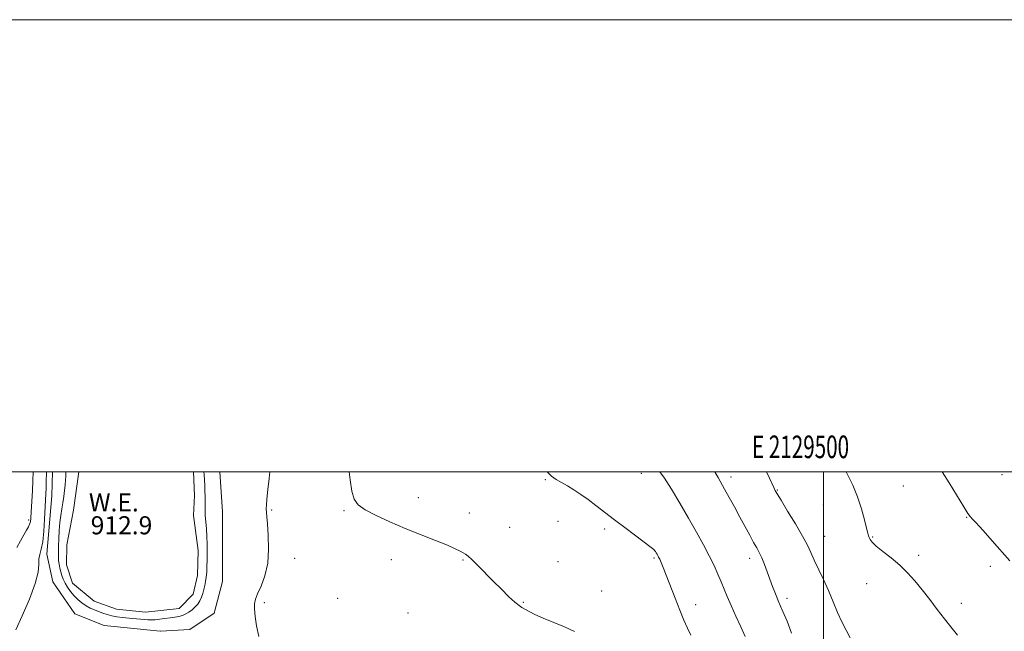
# Model space of a CAD drawing. Extents: x 2127300 to 2130200, y 354800 to 357700.
# Drawn here: x 2129144 to 2129580, y 357429 to 357700 of the extents above; entities that cross this region are included whole.
import ezdxf
from ezdxf.enums import TextEntityAlignment as Align

# ---------------------------------------------------------------- set-up
doc = ezdxf.new("R2010")
doc.units = 0
doc.header["$MEASUREMENT"] = 0
for name, color, linetype, lineweight in [('32000', 7, 'Continuous', 0), ('32001', 7, 'Continuous', 0), ('DTM HARD BREAKLINE', 7, 'Continuous', 0), ('DTM SPOT ELEVATION', 2, 'Continuous', 13), ('INDEX CONTOUR', 41, 'Continuous', 13), ('INTERMEDIATE CONTOUR', 44, 'Continuous', 0), ('INTERMEDIATE CONTOUR DEPRESSION', 44, 'Continuous', 0), ('POND', 7, 'Continuous', 0), ('WATER ELEVATION', 140, 'Continuous', 0)]:
    doc.layers.add(name, color=color, linetype=linetype, lineweight=lineweight)
doc.styles.add('Style-ITALICS', font='ITALICS.shx')
doc.styles.add('Style-WORKING', font='WORKING.shx')

msp = doc.modelspace()

# ---------------------------------------------------------------- linework, layer by layer
at = {"layer": '32000', "flags": 128}
for points in [[(2127300, 354800), (2130200, 354800), (2130200, 357700), (2127300, 357700), (2127300, 354800)], [(2127500, 355000), (2130000, 355000), (2130000, 357500), (2127500, 357500), (2127500, 355000)], [(2129500, 357500), (2129500, 355000)]]:
    msp.add_lwpolyline(points, dxfattribs=at)
at = {"layer": 'DTM HARD BREAKLINE'}
for points in [[(2129158.752, 357500, 915.072), (2129158.51, 357489.29, 915.1), (2129156.23, 357463.47, 915.46), (2129158.9, 357451.29, 915.4), (2129168.68, 357437.17, 915.44), (2129181.56, 357431.89, 915.44), (2129206.355, 357429.441, 915.5)], [(2129206.587, 357429.436, 915.504), (2129219.48, 357430.13, 915.89), (2129230.3, 357437.36, 915.82), (2129234.01, 357451.42, 915.84), (2129233.99, 357482.24, 915.72), (2129232.793, 357500, 915.598)]]:
    msp.add_polyline3d(points, dxfattribs=at)
at = {"layer": 'DTM SPOT ELEVATION'}
for p in [(2129376.9, 357496.52, 915.9), (2129419.36, 357499.29, 917.6), (2129459.02, 357497.62, 920.5), (2129578.95, 357498.62, 927.8), (2129479.54, 357491.91, 922.1), (2129535.31, 357493.69, 925.1), (2129320.6, 357488.47, 914.4), (2129255.72, 357483.1, 913.8), (2129499.9, 357485.24, 923.1), (2129287.8, 357482.74, 913.9), (2129343.22, 357481.78, 914.6), (2129563.33, 357479.87, 925.9), (2129148.15, 357478.57, 918.3), (2129361.07, 357475.41, 914.7), (2129382.5, 357478.06, 915.1), (2129403.05, 357474.63, 915.6), (2129500.54, 357471.43, 922.8), (2129521.74, 357471.08, 924.1), (2129265.93, 357461.63, 913.1), (2129424.92, 357461.88, 915.8), (2129467.33, 357461.61, 919.5), (2129542.11, 357463.03, 924.3), (2129308.69, 357461.01, 913.6), (2129340.38, 357460.97, 913.9), (2129382.53, 357460.12, 914.5), (2129573.8, 357458.15, 925.5), (2129519.08, 357450.43, 923.4), (2129284.94, 357443.96, 913.1), (2129401.84, 357447.17, 914.5), (2129483.83, 357443.96, 920.4), (2129252.43, 357442.04, 913.5), (2129367.06, 357442.24, 914.1), (2129443.33, 357441.12, 916.6), (2129560.93, 357441.7, 924.4), (2129316.06, 357437.49, 913.3)]:
    msp.add_point(p, dxfattribs=at)
at = {"layer": 'INDEX CONTOUR'}
msp.add_polyline3d([(2129451.901, 357500, 920), (2129452.062, 357499.691, 920), (2129453.292, 357497.42, 920), (2129456.175, 357492.314, 920), (2129458.211, 357488.65, 920), (2129460.547, 357484.394, 920), (2129462.962, 357479.952, 920), (2129467.314, 357471.896, 920), (2129469.042, 357468.743, 920), (2129470.393, 357466.335, 920), (2129471.515, 357464.249, 920), (2129472.604, 357461.939, 920), (2129473.805, 357459.009, 920), (2129475.075, 357455.682, 920), (2129477.457, 357449.278, 920), (2129478.451, 357446.656, 920), (2129479.279, 357444.541, 920), (2129479.969, 357442.871, 920), (2129482.018, 357438.208, 920), (2129483.845, 357433.914, 920), (2129485.812, 357428.56, 920)], dxfattribs=at)
at = {"layer": 'INTERMEDIATE CONTOUR'}
for points in [[(2129142.51, 357430.055, 916), (2129145.314, 357436.267, 916), (2129148.515, 357443.649, 916), (2129151.102, 357450.516, 916), (2129152.35, 357455.559, 916), (2129152.668, 357458.987, 916), (2129152.749, 357461.391, 916), (2129153.133, 357463.38, 916), (2129153.758, 357465.657, 916), (2129154.406, 357468.948, 916), (2129154.906, 357473.671, 916), (2129155.257, 357479.031, 916), (2129155.814, 357490.239, 916), (2129155.908, 357492.658, 916), (2129155.98, 357495.279, 916), (2129156.093, 357500, 916)], [(2129143.006, 357466.445, 918), (2129144.599, 357469.4, 918), (2129146.104, 357472.077, 918), (2129147.275, 357474.118, 918), (2129148.103, 357475.617, 918), (2129148.638, 357476.779, 918), (2129148.941, 357477.884, 918), (2129149.118, 357479.501, 918), (2129149.288, 357482.274, 918), (2129149.822, 357491.549, 918), (2129150.068, 357496.16, 918), (2129150.237, 357500, 918)], [(2129250.032, 357427.141, 914), (2129249.032, 357431.832, 914), (2129248.399, 357435.982, 914), (2129248.093, 357439.275, 914), (2129248.104, 357441.585, 914), (2129248.534, 357443.529, 914), (2129249.514, 357445.914, 914), (2129251.059, 357449.389, 914), (2129252.731, 357453.971, 914), (2129253.978, 357459.524, 914), (2129254.403, 357465.77, 914), (2129254.24, 357471.878, 914), (2129253.878, 357476.877, 914), (2129253.63, 357480.07, 914), (2129253.37, 357483.722, 914), (2129253.397, 357485.172, 914), (2129253.616, 357487.865, 914), (2129254.083, 357492.152, 914), (2129254.651, 357497.06, 914), (2129254.979, 357500, 914)], [(2129290.05, 357500, 914), (2129290.484, 357496.45, 914), (2129291.183, 357491.418, 914), (2129292.194, 357487.883, 914), (2129294.005, 357485.386, 914), (2129297.143, 357483.168, 914), (2129301.956, 357480.63, 914), (2129308.06, 357477.805, 914), (2129314.894, 357474.886, 914), (2129321.871, 357472.062, 914), (2129328.313, 357469.516, 914), (2129333.521, 357467.427, 914), (2129337.004, 357465.92, 914), (2129339.117, 357464.888, 914), (2129340.422, 357464.169, 914), (2129341.458, 357463.559, 914), (2129342.649, 357462.679, 914), (2129344.395, 357461.108, 914), (2129346.977, 357458.558, 914), (2129353.8, 357451.61, 914), (2129357.432, 357447.959, 914), (2129360.76, 357444.696, 914), (2129363.425, 357442.208, 914), (2129365.217, 357440.73, 914), (2129366.512, 357439.893, 914), (2129367.834, 357439.181, 914), (2129369.658, 357438.171, 914), (2129372.252, 357436.823, 914), (2129375.836, 357435.194, 914), (2129385.397, 357431.368, 914), (2129389.815, 357429.352, 914)], [(2129377.544, 357500, 916), (2129377.647, 357499.879, 916), (2129379.551, 357498.049, 916), (2129381.68, 357496.555, 916), (2129384.067, 357495.197, 916), (2129386.692, 357493.742, 916), (2129389.537, 357492.004, 916), (2129392.586, 357489.965, 916), (2129395.823, 357487.649, 916), (2129399.268, 357485.061, 916), (2129407.519, 357478.718, 916), (2129412.561, 357474.883, 916), (2129423.755, 357466.447, 916), (2129424.802, 357465.616, 916), (2129425.238, 357465.163, 916), (2129425.595, 357464.661, 916), (2129425.962, 357464.076, 916), (2129426.314, 357463.476, 916), (2129426.644, 357462.889, 916), (2129427.002, 357462.2, 916), (2129427.457, 357461.259, 916), (2129428.085, 357459.871, 916), (2129429.004, 357457.68, 916), (2129430.342, 357454.284, 916), (2129434.247, 357444.01, 916), (2129436.336, 357438.709, 916), (2129438.199, 357434.303, 916), (2129439.809, 357430.727, 916), (2129441.185, 357427.727, 916)], [(2129427.574, 357500, 918), (2129429.597, 357497.13, 918), (2129432.696, 357492.215, 918), (2129436.423, 357486.009, 918), (2129440.256, 357479.434, 918), (2129443.754, 357473.262, 918), (2129446.808, 357467.685, 918), (2129449.391, 357462.75, 918), (2129451.5, 357458.467, 918), (2129453.224, 357454.711, 918), (2129454.675, 357451.322, 918), (2129457.363, 357444.714, 918), (2129459.036, 357440.775, 918), (2129461.126, 357436.104, 918), (2129463.336, 357431.294, 918), (2129465.261, 357427.134, 918)], [(2129474.787, 357500, 922), (2129476.114, 357497.08, 922), (2129477.943, 357492.99, 922), (2129478.26, 357492.312, 922), (2129478.607, 357491.648, 922), (2129479.422, 357490.258, 922), (2129481.171, 357487.382, 922), (2129484.098, 357482.609, 922), (2129487.554, 357476.893, 922), (2129490.666, 357471.536, 922), (2129492.808, 357467.478, 922), (2129494.331, 357464.225, 922), (2129495.833, 357460.926, 922), (2129499.994, 357452.311, 922), (2129502.243, 357447.398, 922), (2129504.298, 357442.466, 922), (2129506.206, 357437.768, 922), (2129508.078, 357433.543, 922), (2129509.973, 357429.916, 922), (2129511.753, 357426.537, 922)], [(2129509.993, 357500, 924), (2129510.633, 357498.753, 924), (2129512.876, 357494.111, 924), (2129515.065, 357488.885, 924), (2129516.828, 357483.574, 924), (2129518.131, 357478.754, 924), (2129519.028, 357475.022, 924), (2129519.588, 357472.772, 924), (2129519.94, 357471.585, 924), (2129520.225, 357470.842, 924), (2129520.634, 357469.997, 924), (2129521.531, 357468.8, 924), (2129523.33, 357467.076, 924), (2129526.276, 357464.711, 924), (2129529.942, 357461.836, 924), (2129533.736, 357458.644, 924), (2129537.2, 357455.277, 924), (2129540.421, 357451.674, 924), (2129543.62, 357447.723, 924), (2129546.95, 357443.396, 924), (2129550.295, 357439.003, 924), (2129553.472, 357434.938, 924), (2129556.384, 357431.389, 924), (2129559.295, 357427.715, 924)], [(2129552.491, 357500, 926), (2129555.565, 357495.031, 926), (2129562.03, 357484.46, 926), (2129563.852, 357481.573, 926), (2129564.904, 357480.105, 926), (2129565.832, 357479.07, 926), (2129567.181, 357477.636, 926), (2129569.09, 357475.574, 926), (2129571.599, 357472.81, 926), (2129574.653, 357469.381, 926), (2129582.486, 357460.489, 926)]]:
    msp.add_polyline3d(points, dxfattribs=at)
at = {"layer": 'INTERMEDIATE CONTOUR DEPRESSION'}
for points in [[(2129225.792, 357500, 914), (2129225.856, 357498.741, 914), (2129226.098, 357493.877, 914), (2129226.201, 357491.45, 914), (2129226.272, 357489.145, 914), (2129226.293, 357486.985, 914), (2129226.267, 357484.953, 914), (2129226.256, 357482.883, 914), (2129226.337, 357480.572, 914), (2129226.559, 357477.861, 914), (2129226.843, 357474.776, 914), (2129227.081, 357471.386, 914), (2129227.19, 357467.792, 914), (2129227.195, 357464.211, 914), (2129227.148, 357460.886, 914), (2129227.086, 357458.008, 914), (2129226.985, 357455.534, 914), (2129226.807, 357453.37, 914), (2129226.527, 357451.421, 914), (2129226.165, 357449.614, 914), (2129225.754, 357447.876, 914), (2129225.308, 357446.155, 914), (2129224.755, 357444.478, 914), (2129224.005, 357442.889, 914), (2129222.998, 357441.427, 914), (2129221.795, 357440.106, 914), (2129220.488, 357438.933, 914), (2129219.146, 357437.916, 914), (2129217.756, 357437.069, 914), (2129216.284, 357436.406, 914), (2129214.685, 357435.929, 914), (2129212.876, 357435.578, 914), (2129210.764, 357435.281, 914), (2129208.347, 357434.982, 914), (2129204.125, 357434.497, 914), (2129203.025, 357434.388, 914), (2129202.174, 357434.386, 914), (2129200.869, 357434.492, 914), (2129192.615, 357435.255, 914), (2129189.792, 357435.536, 914), (2129187.266, 357435.848, 914), (2129184.989, 357436.247, 914), (2129182.91, 357436.774, 914), (2129180.97, 357437.405, 914), (2129179.105, 357438.1, 914), (2129177.262, 357438.839, 914), (2129175.427, 357439.68, 914), (2129173.594, 357440.702, 914), (2129171.768, 357441.964, 914), (2129169.988, 357443.452, 914), (2129168.302, 357445.133, 914), (2129166.759, 357446.963, 914), (2129165.411, 357448.849, 914), (2129164.309, 357450.687, 914), (2129163.486, 357452.401, 914), (2129162.879, 357454.035, 914), (2129162.406, 357455.661, 914), (2129162.004, 357457.334, 914), (2129161.679, 357459.044, 914), (2129161.459, 357460.762, 914), (2129161.361, 357462.51, 914), (2129161.365, 357464.519, 914), (2129161.441, 357467.069, 914), (2129161.569, 357470.321, 914), (2129161.76, 357473.949, 914), (2129162.038, 357477.509, 914), (2129162.412, 357480.662, 914), (2129162.849, 357483.502, 914), (2129163.301, 357486.231, 914), (2129163.726, 357488.99, 914), (2129164.089, 357491.685, 914), (2129164.355, 357494.162, 914)], [(2129164.355, 357494.162, 914), (2129164.507, 357496.291, 914), (2129164.578, 357498.029, 914), (2129164.618, 357499.358, 914), (2129164.65, 357500, 914)]]:
    msp.add_polyline3d(points, dxfattribs=at)
at = {"layer": 'POND'}
msp.add_polyline3d([(2129170.422, 357500, 912.93), (2129168.05, 357482.99, 912.93), (2129165.15, 357467.57, 912.93), (2129164.95, 357458.83, 912.93), (2129167.65, 357450.63, 912.93), (2129177.25, 357442.65, 912.93), (2129187.01, 357439.11, 912.93), (2129199.93, 357437.82, 912.93), (2129214.75, 357439.49, 912.93), (2129220.99, 357445.82, 912.93), (2129222.89, 357454, 912.93), (2129223.16, 357465.2, 912.93), (2129221.16, 357480.62, 912.93), (2129221.66, 357489.53, 912.93), (2129221.095, 357500, 912.93)], dxfattribs=at)

# ---------------------------------------------------------------- texts
at = {"layer": '32001', "style": 'Style-WORKING', "width": 0.67}
msp.add_text('E 2129500', height=10, dxfattribs=at).set_placement((2129489.81, 357506), align=Align.CENTER)
at = {"layer": 'WATER ELEVATION', "style": 'Style-ITALICS'}
for s, p in [('W.E.', (2129174.846, 357482.427, 912.93)), ('912.9', (2129175.657, 357472.294, 912.93))]:
    msp.add_text(s, height=8, dxfattribs=at).set_placement(p)

doc.saveas('drawing.dxf')
